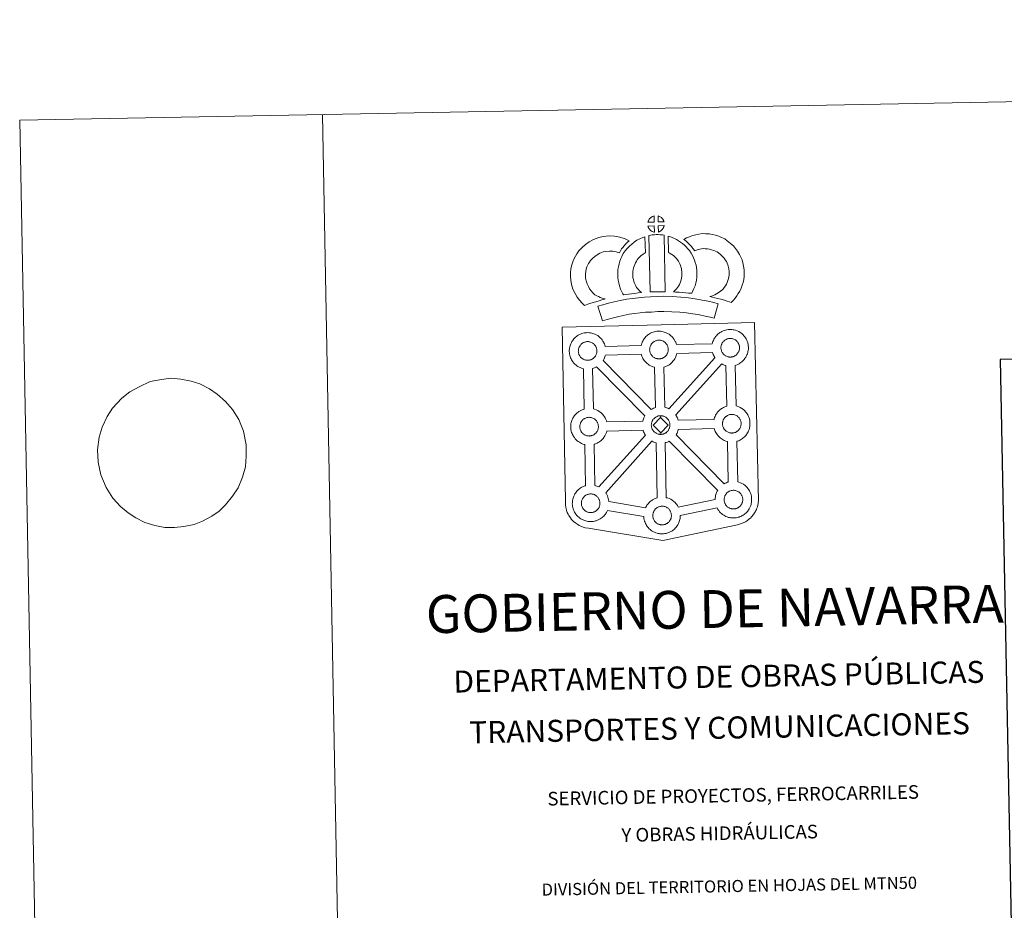
# Model space of a CAD drawing. Units: metres. Extents: x 627680 to 632190, y 4694506 to 4697559.
# Drawn here: x 627680 to 628493, y 4696824 to 4697559 of the extents above; entities that cross this region are included whole.
import ezdxf
from ezdxf.enums import TextEntityAlignment as Align

# ---------------------------------------------------------------- set-up
doc = ezdxf.new("R2010")
doc.units = ezdxf.units.M
doc.header["$MEASUREMENT"] = 0
doc.layers.add('Level 63', color=7, linetype='Continuous', lineweight=0)
doc.styles.add('Arial', font='ARIAL.TTF', dxfattribs={"height": 0.2})

msp = doc.modelspace()

# ---------------------------------------------------------------- linework, layer by layer
at = {"layer": 'Level 63', "linetype": 'Continuous', "lineweight": 0}
for points in [[(627735.42, 4694506.32), (627680.1, 4697475.82), (632134.31, 4697558.88), (632189.64, 4694589.37), (627735.42, 4694506.32)], [(628127.84, 4697305.21), (628209.66, 4697307.09), (628286.59, 4697308.85), (628289.74, 4697161.4), (628289.72, 4697160.6), (628289.54, 4697159.61), (628289.27, 4697158.03), (628288.95, 4697156.81), (628288.54, 4697155.74), (628288.12, 4697154.64), (628287.76, 4697153.76), (628287.35, 4697152.92), (628286.66, 4697151.74), (628285.71, 4697150.47), (628284.23, 4697148.55), (628283.16, 4697147.54), (628282.02, 4697146.55), (628280.72, 4697145.53), (628279.05, 4697144.45), (628277.32, 4697143.69), (628274.95, 4697142.77), (628272.44, 4697142.04), (628210.93, 4697128.99), (628149.47, 4697139.03), (628146.77, 4697139.56), (628145.29, 4697140.02), (628143.34, 4697140.78), (628141.92, 4697141.47), (628140.73, 4697142.06), (628139.02, 4697143.23), (628137.23, 4697144.71), (628135.64, 4697146.38), (628134.6, 4697147.64), (628133.26, 4697149.57), (628132.72, 4697150.67), (628131.98, 4697152.21), (628131.42, 4697153.7), (628131, 4697155.3), (628130.73, 4697156.52), (628130.5, 4697158.21), (628130.52, 4697161.81), (628127.84, 4697305.21)], [(628163.4, 4697289.22), (628192.97, 4697289.99), (628193.24, 4697290.95), (628193.48, 4697291.69), (628193.82, 4697292.59), (628194.3, 4697293.59), (628194.79, 4697294.42), (628195.2, 4697295.06), (628195.73, 4697295.82), (628196.36, 4697296.59), (628196.94, 4697297.24), (628197.78, 4697298.04), (628198.57, 4697298.65), (628199.18, 4697299.08), (628199.89, 4697299.54), (628200.87, 4697300.1), (628201.88, 4697300.56), (628202.85, 4697300.91), (628203.88, 4697301.24), (628204.95, 4697301.47), (628205.94, 4697301.64), (628206.85, 4697301.7), (628207.73, 4697301.75), (628208.94, 4697301.69), (628210.11, 4697301.54), (628211.08, 4697301.33), (628212.06, 4697301.08), (628213.59, 4697300.53), (628214.77, 4697299.95), (628216.02, 4697299.25), (628217.36, 4697298.25), (628218.4, 4697297.29), (628219.06, 4697296.52), (628219.57, 4697295.91), (628220.37, 4697294.82), (628220.89, 4697293.89), (628221.17, 4697293.33), (628221.52, 4697292.61), (628221.94, 4697291.53), (628222.2, 4697290.63), (628251.75, 4697291.36), (628251.76, 4697291.44), (628252.04, 4697292.42), (628252.29, 4697293.16), (628252.63, 4697294.04), (628253.1, 4697295.05), (628253.58, 4697295.9), (628253.99, 4697296.53), (628254.52, 4697297.29), (628255.16, 4697298.05), (628255.74, 4697298.7), (628256.58, 4697299.51), (628257.36, 4697300.12), (628257.98, 4697300.54), (628258.69, 4697301.01), (628259.67, 4697301.56), (628260.68, 4697302.02), (628261.66, 4697302.37), (628262.69, 4697302.7), (628263.75, 4697302.93), (628264.74, 4697303.1), (628265.65, 4697303.18), (628266.52, 4697303.22), (628267.74, 4697303.16), (628268.9, 4697303), (628269.88, 4697302.8), (628270.86, 4697302.54), (628272.39, 4697301.99), (628273.56, 4697301.43), (628274.83, 4697300.71), (628276.15, 4697299.73), (628277.19, 4697298.75), (628277.86, 4697297.98), (628278.38, 4697297.37), (628279.16, 4697296.29), (628279.69, 4697295.35), (628279.97, 4697294.79), (628280.31, 4697294.08), (628280.74, 4697293), (628281.02, 4697292.03), (628281.31, 4697290.87), (628281.45, 4697289.71), (628281.52, 4697288.76), (628281.54, 4697287.82), (628281.5, 4697286.82), (628281.36, 4697285.73), (628281.19, 4697284.94), (628281.02, 4697284.11), (628280.74, 4697283.19), (628280.38, 4697282.25), (628280.02, 4697281.47), (628279.5, 4697280.44), (628278.95, 4697279.65), (628278.64, 4697279.18), (628278.01, 4697278.34), (628277.25, 4697277.54), (628276.69, 4697276.96), (628276.02, 4697276.36), (628275.3, 4697275.81), (628274.5, 4697275.26), (628273.83, 4697274.88), (628273.25, 4697274.57), (628272.18, 4697274.05), (628271.2, 4697273.72), (628270.69, 4697273.57), (628271.32, 4697240.06), (628272.18, 4697239.84), (628273.7, 4697239.29), (628274.88, 4697238.72), (628276.13, 4697238.02), (628277.47, 4697237.04), (628278.51, 4697236.05), (628279.18, 4697235.28), (628279.69, 4697234.67), (628280.48, 4697233.58), (628281, 4697232.65), (628281.29, 4697232.09), (628281.62, 4697231.37), (628282.05, 4697230.3), (628282.34, 4697229.32), (628282.62, 4697228.17), (628282.77, 4697227), (628282.84, 4697226.05), (628282.85, 4697225.12), (628282.81, 4697224.13), (628282.69, 4697223.03), (628282.52, 4697222.23), (628282.34, 4697221.41), (628282.06, 4697220.49), (628281.69, 4697219.54), (628281.34, 4697218.77), (628280.82, 4697217.74), (628280.27, 4697216.94), (628279.95, 4697216.48), (628279.33, 4697215.64), (628278.56, 4697214.83), (628278, 4697214.26), (628277.33, 4697213.67), (628276.63, 4697213.11), (628275.8, 4697212.56), (628275.14, 4697212.18), (628274.56, 4697211.86), (628273.51, 4697211.35), (628272.51, 4697211.03), (628271.94, 4697210.85), (628272.7, 4697177.39), (628273.54, 4697177.17), (628275.06, 4697176.61), (628276.24, 4697176.05), (628277.5, 4697175.35), (628278.82, 4697174.36), (628279.86, 4697173.39), (628280.54, 4697172.61), (628281.04, 4697172), (628281.84, 4697170.91), (628282.36, 4697169.97), (628282.65, 4697169.41), (628282.98, 4697168.7), (628283.41, 4697167.63), (628283.7, 4697166.65), (628283.98, 4697165.51), (628284.12, 4697164.32), (628284.2, 4697163.38), (628284.21, 4697162.45), (628284.17, 4697161.44), (628284.04, 4697160.36), (628283.87, 4697159.56), (628283.69, 4697158.75), (628283.41, 4697157.82), (628283.05, 4697156.87), (628282.7, 4697156.09), (628282.17, 4697155.06), (628281.62, 4697154.27), (628281.3, 4697153.8), (628280.69, 4697152.97), (628279.92, 4697152.16), (628279.35, 4697151.59), (628278.69, 4697151), (628277.97, 4697150.44), (628277.16, 4697149.87), (628276.5, 4697149.51), (628275.92, 4697149.19), (628274.86, 4697148.69), (628273.87, 4697148.36), (628273.17, 4697148.14), (628272.42, 4697147.96), (628271.44, 4697147.76), (628270.47, 4697147.65), (628269.91, 4697147.61), (628269.28, 4697147.58), (628268.08, 4697147.63), (628267.43, 4697147.7), (628266.89, 4697147.76), (628266.09, 4697147.88), (628265.24, 4697148.1), (628264.13, 4697148.41), (628262.92, 4697148.92), (628262.08, 4697149.34), (628261.15, 4697149.88), (628260.24, 4697150.48), (628259.41, 4697151.13), (628258.62, 4697151.86), (628257.77, 4697152.75), (628257, 4697153.72), (628256.4, 4697154.57), (628255.96, 4697155.36), (628255.71, 4697155.82), (628225.31, 4697149.54), (628225.31, 4697149.33), (628225.28, 4697148.33), (628225.16, 4697147.24), (628224.98, 4697146.44), (628224.8, 4697145.62), (628224.52, 4697144.7), (628224.16, 4697143.76), (628223.8, 4697142.97), (628223.28, 4697141.95), (628222.74, 4697141.15), (628222.41, 4697140.69), (628221.79, 4697139.85), (628221.03, 4697139.04), (628220.47, 4697138.47), (628219.8, 4697137.87), (628219.08, 4697137.32), (628218.28, 4697136.75), (628217.6, 4697136.39), (628217.03, 4697136.07), (628215.97, 4697135.57), (628214.98, 4697135.23), (628214.28, 4697135.03), (628213.53, 4697134.84), (628212.55, 4697134.65), (628211.58, 4697134.53), (628211.02, 4697134.49), (628210.39, 4697134.46), (628209.19, 4697134.51), (628208.53, 4697134.57), (628208, 4697134.65), (628207.19, 4697134.76), (628206.34, 4697134.98), (628205.24, 4697135.29), (628204.03, 4697135.8), (628203.18, 4697136.23), (628202.25, 4697136.75), (628201.36, 4697137.37), (628200.52, 4697138.01), (628199.73, 4697138.74), (628198.87, 4697139.63), (628198.12, 4697140.61), (628197.5, 4697141.45), (628197.07, 4697142.23), (628196.64, 4697143.04), (628196.21, 4697144.03), (628195.9, 4697144.89), (628195.57, 4697145.99), (628195.36, 4697147.15), (628195.23, 4697148.1), (628195.16, 4697148.9), (628165.13, 4697153.67), (628164.85, 4697153.09), (628164.34, 4697152.07), (628163.79, 4697151.27), (628163.47, 4697150.81), (628162.84, 4697149.98), (628162.09, 4697149.15), (628161.52, 4697148.6), (628160.85, 4697148), (628160.14, 4697147.44), (628159.33, 4697146.88), (628158.66, 4697146.51), (628158.1, 4697146.19), (628157.02, 4697145.69), (628156.03, 4697145.35), (628155.34, 4697145.15), (628154.58, 4697144.96), (628153.61, 4697144.76), (628152.63, 4697144.66), (628152.08, 4697144.61), (628151.45, 4697144.58), (628150.24, 4697144.63), (628149.59, 4697144.7), (628149.06, 4697144.77), (628148.25, 4697144.89), (628147.41, 4697145.11), (628146.3, 4697145.42), (628145.09, 4697145.93), (628144.23, 4697146.34), (628143.3, 4697146.88), (628142.41, 4697147.49), (628141.57, 4697148.14), (628140.79, 4697148.87), (628139.93, 4697149.75), (628139.16, 4697150.72), (628138.56, 4697151.56), (628138.13, 4697152.35), (628137.7, 4697153.17), (628137.26, 4697154.16), (628136.96, 4697155), (628136.63, 4697156.11), (628136.42, 4697157.27), (628136.28, 4697158.22), (628136.2, 4697159.33), (628136.23, 4697160.38), (628136.29, 4697161.19), (628136.4, 4697162.06), (628136.6, 4697163.07), (628136.87, 4697164.05), (628137.12, 4697164.78), (628137.46, 4697165.67), (628137.93, 4697166.68), (628138.42, 4697167.52), (628138.83, 4697168.16), (628139.36, 4697168.92), (628140, 4697169.69), (628140.58, 4697170.34), (628141.42, 4697171.14), (628142.2, 4697171.75), (628142.81, 4697172.17), (628143.53, 4697172.64), (628144.51, 4697173.18), (628145.51, 4697173.65), (628146.48, 4697174.01), (628147.11, 4697174.2), (628146.41, 4697208.24), (628146.11, 4697208.32), (628144.99, 4697208.62), (628143.8, 4697209.15), (628142.94, 4697209.56), (628142.02, 4697210.08), (628141.11, 4697210.7), (628140.28, 4697211.35), (628139.49, 4697212.09), (628138.64, 4697212.97), (628137.88, 4697213.94), (628137.27, 4697214.8), (628136.83, 4697215.57), (628136.41, 4697216.37), (628135.98, 4697217.39), (628135.67, 4697218.23), (628135.34, 4697219.33), (628135.12, 4697220.49), (628134.99, 4697221.44), (628134.9, 4697222.54), (628134.94, 4697223.59), (628135, 4697224.41), (628135.11, 4697225.28), (628135.31, 4697226.29), (628135.58, 4697227.27), (628135.83, 4697228.01), (628136.17, 4697228.89), (628136.63, 4697229.9), (628137.13, 4697230.74), (628137.54, 4697231.37), (628138.06, 4697232.13), (628138.7, 4697232.9), (628139.28, 4697233.55), (628140.12, 4697234.35), (628140.91, 4697234.95), (628141.52, 4697235.39), (628142.24, 4697235.86), (628143.2, 4697236.41), (628144.22, 4697236.87), (628145.2, 4697237.22), (628145.9, 4697237.45), (628145.36, 4697270.71), (628144.9, 4697270.83), (628143.79, 4697271.14), (628142.58, 4697271.66), (628141.74, 4697272.07), (628140.8, 4697272.6), (628139.9, 4697273.22), (628139.07, 4697273.86), (628138.28, 4697274.59), (628137.43, 4697275.48), (628136.67, 4697276.45), (628136.06, 4697277.3), (628135.62, 4697278.08), (628135.2, 4697278.89), (628134.76, 4697279.89), (628134.46, 4697280.73), (628134.13, 4697281.84), (628133.9, 4697282.99), (628133.78, 4697283.95), (628133.69, 4697285.06), (628133.74, 4697286.11), (628133.78, 4697286.92), (628133.91, 4697287.79), (628134.09, 4697288.8), (628134.36, 4697289.78), (628134.61, 4697290.51), (628134.96, 4697291.41), (628135.43, 4697292.41), (628135.92, 4697293.25), (628136.33, 4697293.89), (628136.86, 4697294.65), (628137.5, 4697295.41), (628138.07, 4697296.07), (628138.91, 4697296.86), (628139.7, 4697297.48), (628140.31, 4697297.9), (628141.02, 4697298.36), (628142, 4697298.92), (628143.02, 4697299.38), (628143.98, 4697299.73), (628145.02, 4697300.07), (628146.08, 4697300.29), (628147.07, 4697300.46), (628147.98, 4697300.52), (628148.86, 4697300.58), (628150.07, 4697300.51), (628151.23, 4697300.37), (628152.22, 4697300.15), (628153.2, 4697299.91), (628154.72, 4697299.36), (628155.91, 4697298.77), (628157.16, 4697298.07), (628158.49, 4697297.08), (628159.53, 4697296.11), (628160.2, 4697295.34), (628160.71, 4697294.73), (628161.5, 4697293.64), (628162.02, 4697292.71), (628162.3, 4697292.15), (628162.64, 4697291.43), (628163.07, 4697290.35), (628163.36, 4697289.39), (628163.4, 4697289.22)]]:
    msp.add_lwpolyline(points, close=True, dxfattribs=at)
for points in [[(627930.05, 4697480.47), (627985.38, 4694510.98)], [(627770.94, 4697251.63), (627778.64, 4697255.92), (627787.92, 4697260.23), (627797.07, 4697261.95), (627804.76, 4697262.95), (627813.22, 4697262.25), (627821.51, 4697260.51), (627828.71, 4697258.23), (627836.87, 4697254.08), (627843.01, 4697249.89), (627850.1, 4697243.66), (627855.72, 4697237.22), (627860.84, 4697228.89), (627864.69, 4697219.32), (627867.1, 4697208), (627867.09, 4697198.71), (627866.34, 4697189.74), (627864.11, 4697181.27), (627860.42, 4697172.59), (627855.78, 4697165.45), (627850.03, 4697158.45), (627844.62, 4697153.19), (627838.64, 4697149.13), (627831.01, 4697145.03), (627824.08, 4697142.32), (627815.67, 4697140.44), (627807.98, 4697139.61), (627799.9, 4697139.8), (627791.6, 4697141.37), (627783.3, 4697143.97), (627775.88, 4697147.62), (627769.56, 4697151.81), (627763.22, 4697157.03), (627757.03, 4697163.97), (627751.36, 4697172.82), (627747.13, 4697183.07), (627744.91, 4697193.7), (627744.36, 4697203.85), (627745.63, 4697214.2), (627748.05, 4697222.51), (627752.29, 4697231.2), (627756.75, 4697238.17), (627764.31, 4697246.58)]]:
    msp.add_lwpolyline(points, dxfattribs=at)
at = {"layer": 'Level 63', "linetype": 'Continuous', "lineweight": 13}
for points in [[(628203.88, 4697391.86), (628198.6, 4697391.68), (628198.78, 4697392.16), (628198.9, 4697392.57), (628199.06, 4697392.98), (628199.25, 4697393.37), (628199.47, 4697393.75), (628199.71, 4697394.12), (628199.95, 4697394.46), (628200.25, 4697394.83), (628200.52, 4697395.13), (628200.81, 4697395.41), (628201.11, 4697395.64), (628201.46, 4697395.89), (628201.82, 4697396.12), (628202.28, 4697396.38), (628202.67, 4697396.55), (628203.17, 4697396.75), (628203.65, 4697396.89), (628203.72, 4697396.91), (628203.88, 4697391.86)], [(628211.95, 4697391.89), (628207.17, 4697391.93), (628207.02, 4697396.98), (628208.03, 4697396.55), (628208.6, 4697396.28), (628209.18, 4697395.95), (628209.7, 4697395.55), (628210.11, 4697395.19), (628210.44, 4697394.8), (628210.72, 4697394.45), (628211.06, 4697393.99), (628211.28, 4697393.62), (628211.43, 4697393.32), (628211.59, 4697392.97), (628211.79, 4697392.47), (628211.91, 4697392.03), (628211.95, 4697391.89)], [(628204.04, 4697383.44), (628203.8, 4697383.46), (628203.43, 4697383.56), (628202.98, 4697383.69), (628202.43, 4697383.91), (628202.02, 4697384.12), (628201.61, 4697384.36), (628201.18, 4697384.65), (628200.84, 4697384.92), (628200.49, 4697385.23), (628200.08, 4697385.66), (628199.69, 4697386.15), (628199.47, 4697386.46), (628199.29, 4697386.79), (628199.07, 4697387.23), (628198.87, 4697387.68), (628198.73, 4697388.06), (628198.64, 4697388.53), (628203.88, 4697388.59), (628204.04, 4697383.44)], [(628199.45, 4697380.68), (628200.78, 4697381), (628202.14, 4697381.24), (628203.96, 4697381.42), (628205.37, 4697381.49), (628207.01, 4697381.49), (628208.77, 4697381.39), (628210.52, 4697381.21), (628211.9, 4697380.92), (628212.84, 4697334.34), (628208.48, 4697334.37), (628204.72, 4697334.33), (628200.48, 4697334.15), (628199.45, 4697380.68)], [(628207.23, 4697383.53), (628207.14, 4697388.68), (628211.93, 4697388.88), (628211.9, 4697388.77), (628211.81, 4697388.31), (628211.7, 4697387.99), (628211.53, 4697387.55), (628211.36, 4697387.17), (628211.15, 4697386.77), (628210.92, 4697386.42), (628210.7, 4697386.09), (628210.43, 4697385.75), (628210.1, 4697385.39), (628209.79, 4697385.08), (628209.48, 4697384.81), (628209.19, 4697384.57), (628208.9, 4697384.38), (628208.59, 4697384.21), (628208.26, 4697384.03), (628207.86, 4697383.83), (628207.23, 4697383.53)], [(628267.32, 4697325.57), (628265.95, 4697326.04), (628264.14, 4697326.59), (628261.83, 4697327.26), (628258.79, 4697328.09), (628256.25, 4697328.71), (628253.84, 4697329.29), (628251.82, 4697329.74), (628249.68, 4697330.38), (628251.01, 4697330.75), (628252.42, 4697331.26), (628253.89, 4697331.87), (628255.3, 4697332.6), (628256.54, 4697333.43), (628258.62, 4697334.88), (628260.36, 4697336.21), (628261.04, 4697336.87), (628261.64, 4697337.7), (628262.61, 4697339.21), (628263.4, 4697340.57), (628264.01, 4697341.9), (628264.68, 4697343.72), (628265.14, 4697345.25), (628265.48, 4697346.66), (628265.61, 4697347.89), (628265.68, 4697349.56), (628265.63, 4697351.14), (628265.3, 4697353.13), (628264.88, 4697355.35), (628264.54, 4697356.59), (628263.98, 4697357.97), (628263.4, 4697359.19), (628262.42, 4697360.77), (628261.44, 4697362.06), (628260.16, 4697363.51), (628258.7, 4697364.91), (628256.76, 4697366.44), (628255.7, 4697367.18), (628254.32, 4697367.86), (628253, 4697368.41), (628250.99, 4697369.03), (628249.4, 4697369.48), (628247.85, 4697369.7), (628245.76, 4697369.86), (628244.11, 4697369.92), (628242.89, 4697369.76), (628241.33, 4697369.38), (628239.37, 4697368.84), (628237.43, 4697368.11), (628237.28, 4697368.05), (628235.71, 4697369.97), (628234.48, 4697371.61), (628233.08, 4697373.13), (628231.51, 4697374.75), (628229.88, 4697376.28), (628228.35, 4697377.55), (628230.54, 4697378.69), (628232.91, 4697379.65), (628235.53, 4697380.65), (628238.21, 4697381.39), (628240.64, 4697381.97), (628243.54, 4697382.33), (628246.42, 4697382.24), (628249.22, 4697382.04), (628251.97, 4697381.63), (628254.51, 4697380.93), (628257.24, 4697380.07), (628259.45, 4697379.14), (628261.98, 4697377.9), (628264.12, 4697376.43), (628266.87, 4697374.26), (628269.11, 4697372.08), (628271.01, 4697369.95), (628272.64, 4697367.83), (628274.31, 4697365.11), (628275.32, 4697362.98), (628276.31, 4697360.57), (628276.97, 4697358.13), (628277.51, 4697355.31), (628277.99, 4697352.35), (628278.08, 4697349.5), (628277.98, 4697347.03), (628277.73, 4697344.54), (628277.1, 4697341.99), (628276.44, 4697339.77), (628275.47, 4697337.16), (628274.44, 4697334.89), (628273.17, 4697332.73), (628271.95, 4697330.84), (628270.66, 4697328.96), (628269.21, 4697327.45), (628267.32, 4697325.57)], [(628154.87, 4697331.8), (628156.46, 4697330.91), (628157.86, 4697330.28), (628159.18, 4697329.64), (628160.83, 4697328.98), (628163.34, 4697328.39), (628162.14, 4697328.02), (628160.55, 4697327.6), (628158.39, 4697326.87), (628156.39, 4697326.3), (628153.62, 4697325.43), (628151.41, 4697324.78), (628149.02, 4697323.93), (628146.19, 4697322.94), (628144.24, 4697324.86), (628142.09, 4697327.3), (628140.1, 4697329.86), (628138.44, 4697332.89), (628136.77, 4697336.43), (628135.55, 4697340.25), (628134.91, 4697343.89), (628134.64, 4697346.95), (628134.7, 4697350.08), (628135.11, 4697353.01), (628135.66, 4697355.76), (628136.59, 4697359.05), (628137.56, 4697361.27), (628138.8, 4697363.66), (628139.85, 4697365.52), (628141.68, 4697368.03), (628144.33, 4697370.87), (628147.03, 4697373.29), (628150.17, 4697375.46), (628153.78, 4697377.41), (628158.01, 4697379.03), (628161.69, 4697379.9), (628166.62, 4697380.33), (628171.05, 4697380.18), (628175.36, 4697379.34), (628179.89, 4697378.02), (628183.12, 4697376.46), (628181.54, 4697375.03), (628180.03, 4697373.46), (628178.97, 4697372.28), (628177.94, 4697370.91), (628176.91, 4697369.63), (628176, 4697368.19), (628175.05, 4697366.52), (628172.43, 4697367.29), (628169.65, 4697367.82), (628166.96, 4697367.91), (628163.65, 4697367.63), (628161.67, 4697367.16), (628158.98, 4697366.13), (628156.65, 4697364.86), (628154.72, 4697363.53), (628153.03, 4697362.01), (628151.26, 4697360.13), (628150.27, 4697358.75), (628149.7, 4697357.75), (628148.77, 4697355.95), (628148.29, 4697354.85), (628147.71, 4697352.84), (628147.34, 4697350.97), (628147.08, 4697349.13), (628147.06, 4697347.35), (628147.22, 4697345.5), (628147.62, 4697343.23), (628148.34, 4697340.98), (628149.5, 4697338.51), (628150.51, 4697336.68), (628151.65, 4697335.2), (628153.24, 4697333.4), (628154.87, 4697331.8)], [(628189.26, 4697337.87), (628190.51, 4697336.46), (628191.7, 4697335.17), (628193.32, 4697333.62), (628190.67, 4697333.34), (628187.65, 4697332.96), (628184.92, 4697332.61), (628182.46, 4697332.18), (628180.42, 4697331.91), (628178.52, 4697331.67), (628177.99, 4697332.59), (628177.17, 4697334.23), (628176.07, 4697336.53), (628175.12, 4697339.14), (628174.48, 4697341.59), (628174.02, 4697343.94), (628173.78, 4697345.98), (628173.66, 4697348.09), (628173.71, 4697350.59), (628173.9, 4697352.64), (628174.23, 4697354.98), (628174.83, 4697357.23), (628175.49, 4697359.54), (628176.31, 4697361.64), (628177.17, 4697363.48), (628178.31, 4697365.84), (628179.76, 4697367.99), (628181.39, 4697369.99), (628183.38, 4697372), (628185.2, 4697373.71), (628187.16, 4697375.13), (628189.48, 4697376.79), (628191.9, 4697377.96), (628194.32, 4697379.16), (628196.13, 4697379.67), (628196.58, 4697366.45), (628195.81, 4697366.08), (628194.41, 4697365.07), (628193.08, 4697364.11), (628192, 4697363.11), (628190.65, 4697361.72), (628189.74, 4697360.6), (628189.08, 4697359.65), (628188.36, 4697358.16), (628187.71, 4697356.76), (628187.24, 4697355.56), (628186.78, 4697353.92), (628186.4, 4697352.51), (628186.21, 4697351.19), (628186.09, 4697349.91), (628186.07, 4697348.32), (628186.14, 4697347.03), (628186.27, 4697345.87), (628186.57, 4697344.36), (628186.97, 4697342.83), (628187.52, 4697341.34), (628188.3, 4697339.68), (628188.9, 4697338.47), (628189.26, 4697337.87)], [(628234.75, 4697333.07), (628232.2, 4697333.15), (628229.86, 4697333.41), (628227.13, 4697333.6), (628224.32, 4697333.88), (628221.4, 4697334.05), (628219.8, 4697334.31), (628220.28, 4697334.82), (628221.11, 4697335.66), (628222.07, 4697336.83), (628222.92, 4697337.84), (628223.81, 4697339.04), (628224.62, 4697340.42), (628225.18, 4697341.71), (628225.8, 4697343.23), (628226.06, 4697344.11), (628226.32, 4697345.64), (628226.58, 4697347.52), (628226.68, 4697348.4), (628226.65, 4697349.15), (628226.54, 4697350.82), (628226.37, 4697352.58), (628226.21, 4697353.53), (628225.86, 4697354.79), (628225.49, 4697355.87), (628224.9, 4697357.26), (628224.27, 4697358.57), (628223.71, 4697359.63), (628222.74, 4697361), (628222.2, 4697361.75), (628221.28, 4697362.65), (628220.22, 4697363.75), (628219.72, 4697364.16), (628218.46, 4697365.02), (628217.08, 4697366.01), (628216.28, 4697366.47), (628215.56, 4697366.81), (628215.32, 4697380.11), (628216.69, 4697379.78), (628218.59, 4697379.07), (628220.43, 4697378.23), (628222.06, 4697377.46), (628223.86, 4697376.41), (628225.54, 4697375.2), (628227.19, 4697374.09), (628228.7, 4697372.81), (628230.09, 4697371.38), (628231.6, 4697369.87), (628232.81, 4697368.24), (628234.32, 4697366.1), (628235.35, 4697364.13), (628236.19, 4697362.36), (628237.06, 4697360.33), (628237.71, 4697358.46), (628238.31, 4697356.26), (628238.67, 4697354.23), (628238.9, 4697351.8), (628239.04, 4697349.77), (628239.1, 4697347.92), (628238.88, 4697346.02), (628238.59, 4697343.79), (628238.16, 4697341.27), (628237.5, 4697339.08), (628236.61, 4697336.91), (628235.78, 4697334.98), (628234.75, 4697333.07)], [(628256.68, 4697324.47), (628253.3, 4697312.38), (628249.93, 4697313.31), (628245.91, 4697314.22), (628241.07, 4697315.13), (628235.55, 4697316.09), (628230.53, 4697316.83), (628224.88, 4697317.33), (628218.36, 4697317.76), (628211.76, 4697317.97), (628206.86, 4697317.88), (628201.43, 4697317.57), (628196.74, 4697317.33), (628192.34, 4697316.92), (628187.59, 4697316.3), (628183.19, 4697315.68), (628178.27, 4697314.7), (628173.41, 4697313.65), (628169.02, 4697312.61), (628164.9, 4697311.53), (628161, 4697310.32), (628157.25, 4697322.3), (628161.46, 4697323.62), (628166, 4697324.8), (628170.64, 4697325.9), (628175.71, 4697326.99), (628181.07, 4697328.07), (628185.91, 4697328.75), (628190.95, 4697329.41), (628195.84, 4697329.87), (628200.76, 4697330.11), (628206.38, 4697330.44), (628211.84, 4697330.53), (628218.98, 4697330.3), (628225.85, 4697329.85), (628231.98, 4697329.31), (628237.54, 4697328.48), (628243.3, 4697327.49), (628248.45, 4697326.51), (628252.98, 4697325.51), (628256.68, 4697324.47)], [(628149.17, 4697277.75), (628148.94, 4697277.75), (628148.33, 4697277.77), (628148, 4697277.8), (628147.67, 4697277.85), (628147.26, 4697277.91), (628146.85, 4697278.01), (628146.33, 4697278.15), (628145.73, 4697278.41), (628145.27, 4697278.63), (628144.8, 4697278.9), (628144.33, 4697279.22), (628143.93, 4697279.53), (628143.53, 4697279.89), (628143.08, 4697280.37), (628142.65, 4697280.91), (628142.39, 4697281.28), (628142.19, 4697281.65), (628141.94, 4697282.12), (628141.71, 4697282.63), (628141.57, 4697283.06), (628141.4, 4697283.62), (628141.28, 4697284.19), (628141.22, 4697284.74), (628141.17, 4697285.25), (628141.19, 4697285.73), (628141.22, 4697286.2), (628141.27, 4697286.62), (628141.37, 4697287.11), (628141.52, 4697287.62), (628141.66, 4697288.04), (628141.83, 4697288.51), (628142.05, 4697288.97), (628142.29, 4697289.39), (628142.55, 4697289.79), (628142.82, 4697290.18), (628143.16, 4697290.59), (628143.47, 4697290.93), (628143.8, 4697291.25), (628144.16, 4697291.53), (628144.53, 4697291.79), (628144.93, 4697292.05), (628145.43, 4697292.33), (628145.89, 4697292.54), (628146.44, 4697292.74), (628146.98, 4697292.92), (628147.53, 4697293.03), (628148.06, 4697293.12), (628148.54, 4697293.17), (628148.92, 4697293.18), (628149.45, 4697293.15), (628150.04, 4697293.08), (628150.59, 4697292.95), (628151.08, 4697292.83), (628151.9, 4697292.54), (628152.52, 4697292.23), (628153.18, 4697291.87), (628153.79, 4697291.41), (628154.25, 4697290.98), (628154.62, 4697290.56), (628154.93, 4697290.18), (628155.31, 4697289.65), (628155.55, 4697289.23), (628155.72, 4697288.89), (628155.9, 4697288.51), (628156.12, 4697287.95), (628156.26, 4697287.47), (628156.41, 4697286.91), (628156.47, 4697286.34), (628156.52, 4697285.78), (628156.52, 4697285.29), (628156.51, 4697284.78), (628156.45, 4697284.31), (628156.36, 4697283.87), (628156.24, 4697283.35), (628156.13, 4697282.97), (628155.94, 4697282.49), (628155.74, 4697282.07), (628155.5, 4697281.59), (628155.24, 4697281.2), (628155.01, 4697280.87), (628154.72, 4697280.47), (628154.33, 4697280.06), (628154, 4697279.72), (628153.65, 4697279.43), (628153.32, 4697279.15), (628152.98, 4697278.93), (628152.64, 4697278.73), (628152.28, 4697278.54), (628151.81, 4697278.31), (628151.36, 4697278.16), (628150.94, 4697278.03), (628150.5, 4697277.93), (628150.02, 4697277.83), (628149.54, 4697277.78), (628149.17, 4697277.75)], [(628208.03, 4697278.93), (628207.81, 4697278.93), (628207.19, 4697278.94), (628206.86, 4697278.98), (628206.54, 4697279.02), (628206.13, 4697279.08), (628205.72, 4697279.18), (628205.2, 4697279.33), (628204.59, 4697279.59), (628204.13, 4697279.81), (628203.67, 4697280.08), (628203.19, 4697280.4), (628202.8, 4697280.71), (628202.4, 4697281.07), (628201.95, 4697281.55), (628201.52, 4697282.09), (628201.26, 4697282.46), (628201.05, 4697282.82), (628200.81, 4697283.3), (628200.58, 4697283.81), (628200.43, 4697284.23), (628200.27, 4697284.79), (628200.15, 4697285.38), (628200.08, 4697285.92), (628200.04, 4697286.42), (628200.06, 4697286.91), (628200.09, 4697287.37), (628200.15, 4697287.81), (628200.24, 4697288.28), (628200.38, 4697288.79), (628200.52, 4697289.22), (628200.7, 4697289.69), (628200.92, 4697290.15), (628201.16, 4697290.57), (628201.42, 4697290.97), (628201.69, 4697291.36), (628202.03, 4697291.76), (628202.33, 4697292.1), (628202.67, 4697292.44), (628203.02, 4697292.71), (628203.4, 4697292.96), (628203.8, 4697293.23), (628204.3, 4697293.51), (628204.76, 4697293.72), (628205.31, 4697293.92), (628205.85, 4697294.09), (628206.4, 4697294.21), (628206.91, 4697294.29), (628207.41, 4697294.34), (628207.8, 4697294.35), (628208.32, 4697294.32), (628208.91, 4697294.26), (628209.46, 4697294.13), (628209.95, 4697294), (628210.77, 4697293.71), (628211.4, 4697293.4), (628212.04, 4697293.04), (628212.66, 4697292.59), (628213.12, 4697292.16), (628213.48, 4697291.73), (628213.79, 4697291.37), (628214.19, 4697290.83), (628214.42, 4697290.4), (628214.58, 4697290.08), (628214.77, 4697289.69), (628214.99, 4697289.13), (628215.14, 4697288.64), (628215.27, 4697288.09), (628215.34, 4697287.51), (628215.38, 4697286.96), (628215.39, 4697286.47), (628215.37, 4697285.96), (628215.31, 4697285.49), (628215.22, 4697285.03), (628215.11, 4697284.52), (628215, 4697284.15), (628214.81, 4697283.66), (628214.62, 4697283.24), (628214.38, 4697282.77), (628214.11, 4697282.37), (628213.87, 4697282.04), (628213.58, 4697281.65), (628213.2, 4697281.24), (628212.86, 4697280.89), (628212.53, 4697280.6), (628212.19, 4697280.33), (628211.85, 4697280.1), (628211.5, 4697279.91), (628211.15, 4697279.71), (628210.68, 4697279.49), (628210.23, 4697279.34), (628209.81, 4697279.22), (628209.37, 4697279.1), (628208.89, 4697279.01), (628208.4, 4697278.95), (628208.03, 4697278.93)], [(628266.82, 4697280.39), (628266.62, 4697280.39), (628265.98, 4697280.41), (628265.66, 4697280.44), (628265.33, 4697280.49), (628264.93, 4697280.55), (628264.52, 4697280.66), (628263.99, 4697280.8), (628263.39, 4697281.05), (628262.93, 4697281.28), (628262.47, 4697281.54), (628261.99, 4697281.87), (628261.6, 4697282.18), (628261.2, 4697282.54), (628260.74, 4697283.02), (628260.32, 4697283.55), (628260.06, 4697283.92), (628259.86, 4697284.28), (628259.61, 4697284.76), (628259.38, 4697285.27), (628259.23, 4697285.7), (628259.06, 4697286.26), (628258.95, 4697286.85), (628258.88, 4697287.39), (628258.83, 4697287.89), (628258.86, 4697288.38), (628258.88, 4697288.84), (628258.94, 4697289.27), (628259.04, 4697289.75), (628259.18, 4697290.26), (628259.33, 4697290.69), (628259.5, 4697291.15), (628259.71, 4697291.62), (628259.96, 4697292.04), (628260.22, 4697292.44), (628260.49, 4697292.82), (628260.83, 4697293.23), (628261.14, 4697293.57), (628261.47, 4697293.9), (628261.82, 4697294.17), (628262.19, 4697294.43), (628262.6, 4697294.69), (628263.1, 4697294.98), (628263.56, 4697295.18), (628264.11, 4697295.39), (628264.64, 4697295.55), (628265.2, 4697295.68), (628265.71, 4697295.76), (628266.2, 4697295.8), (628266.59, 4697295.82), (628267.12, 4697295.79), (628267.71, 4697295.71), (628268.26, 4697295.59), (628268.75, 4697295.47), (628269.56, 4697295.18), (628270.2, 4697294.87), (628270.84, 4697294.51), (628271.45, 4697294.06), (628271.91, 4697293.63), (628272.28, 4697293.2), (628272.59, 4697292.83), (628272.98, 4697292.29), (628273.22, 4697291.87), (628273.39, 4697291.55), (628273.57, 4697291.16), (628273.78, 4697290.59), (628273.94, 4697290.11), (628274.07, 4697289.55), (628274.14, 4697288.98), (628274.18, 4697288.43), (628274.2, 4697287.94), (628274.17, 4697287.43), (628274.11, 4697286.95), (628274.02, 4697286.5), (628273.91, 4697285.99), (628273.8, 4697285.62), (628273.62, 4697285.13), (628273.41, 4697284.7), (628273.17, 4697284.23), (628272.91, 4697283.85), (628272.68, 4697283.51), (628272.37, 4697283.11), (628272, 4697282.7), (628271.66, 4697282.37), (628271.32, 4697282.06), (628270.98, 4697281.81), (628270.64, 4697281.56), (628270.3, 4697281.38), (628269.95, 4697281.18), (628269.47, 4697280.96), (628269.02, 4697280.8), (628268.6, 4697280.69), (628268.17, 4697280.57), (628267.69, 4697280.47), (628267.2, 4697280.42), (628266.82, 4697280.39)], [(628215.88, 4697237.78), (628214.98, 4697238.21), (628213.47, 4697238.77), (628212.5, 4697239), (628211.68, 4697272.06), (628211.74, 4697272.09), (628212.44, 4697272.29), (628213.44, 4697272.63), (628214.51, 4697273.13), (628215.07, 4697273.44), (628215.74, 4697273.82), (628216.56, 4697274.37), (628217.26, 4697274.93), (628217.94, 4697275.53), (628218.49, 4697276.09), (628219.26, 4697276.9), (628219.88, 4697277.74), (628220.2, 4697278.21), (628220.76, 4697279.01), (628221.27, 4697280.04), (628221.62, 4697280.81), (628221.98, 4697281.76), (628222.27, 4697282.68), (628222.41, 4697283.33), (628251.94, 4697284.2), (628252.17, 4697283.41), (628252.48, 4697282.56), (628252.91, 4697281.56), (628253.34, 4697280.76), (628253.78, 4697279.97), (628253.9, 4697279.8), (628215.88, 4697237.78)], [(628204.83, 4697238.78), (628204.25, 4697238.6), (628203.28, 4697238.25), (628202.26, 4697237.77), (628201.32, 4697237.24), (628161.7, 4697277.57), (628161.88, 4697277.83), (628162.4, 4697278.87), (628162.76, 4697279.63), (628163.12, 4697280.57), (628163.4, 4697281.5), (628163.51, 4697282.01), (628193.16, 4697282.66), (628193.38, 4697281.95), (628193.68, 4697281.1), (628194.11, 4697280.09), (628194.54, 4697279.29), (628194.98, 4697278.5), (628195.58, 4697277.66), (628196.34, 4697276.69), (628197.2, 4697275.8), (628197.99, 4697275.07), (628198.83, 4697274.42), (628199.72, 4697273.81), (628200.64, 4697273.29), (628201.49, 4697272.87), (628202.71, 4697272.35), (628203.81, 4697272.03), (628204.14, 4697271.96), (628204.83, 4697238.78)], [(628195.99, 4697231.79), (628195.69, 4697231.28), (628195.22, 4697230.27), (628194.88, 4697229.38), (628194.64, 4697228.64), (628194.36, 4697227.65), (628194.32, 4697227.45), (628164.61, 4697226.91), (628164.33, 4697227.88), (628163.9, 4697228.95), (628163.56, 4697229.67), (628163.28, 4697230.23), (628162.76, 4697231.17), (628161.96, 4697232.25), (628161.46, 4697232.86), (628160.78, 4697233.64), (628159.74, 4697234.61), (628158.42, 4697235.6), (628157.15, 4697236.3), (628155.98, 4697236.88), (628154.46, 4697237.42), (628153.65, 4697237.63), (628152.99, 4697270.94), (628153.58, 4697271.11), (628154.57, 4697271.46), (628155.63, 4697271.96), (628156.21, 4697272.27), (628156.22, 4697272.27), (628195.99, 4697231.79)], [(628263.74, 4697239.94), (628263.02, 4697239.71), (628262.04, 4697239.35), (628261.03, 4697238.89), (628260.05, 4697238.34), (628259.33, 4697237.88), (628258.73, 4697237.45), (628257.94, 4697236.84), (628257.11, 4697236.04), (628256.52, 4697235.39), (628255.88, 4697234.62), (628255.36, 4697233.86), (628254.95, 4697233.22), (628254.46, 4697232.39), (628253.99, 4697231.38), (628253.64, 4697230.49), (628253.4, 4697229.76), (628253.15, 4697228.87), (628223.59, 4697228.35), (628223.33, 4697229.23), (628222.9, 4697230.29), (628222.57, 4697231.01), (628222.28, 4697231.57), (628221.76, 4697232.5), (628221.63, 4697232.69), (628259.54, 4697274.71), (628260.3, 4697274.33), (628261.51, 4697273.82), (628262.61, 4697273.5), (628263, 4697273.41), (628263.74, 4697239.94)], [(628150.38, 4697215.24), (628150.16, 4697215.23), (628149.54, 4697215.26), (628149.2, 4697215.28), (628148.88, 4697215.33), (628148.48, 4697215.4), (628148.06, 4697215.5), (628147.54, 4697215.64), (628146.93, 4697215.9), (628146.47, 4697216.13), (628146.01, 4697216.39), (628145.53, 4697216.71), (628145.14, 4697217.03), (628144.74, 4697217.39), (628144.29, 4697217.86), (628143.87, 4697218.4), (628143.6, 4697218.77), (628143.39, 4697219.14), (628143.15, 4697219.61), (628142.92, 4697220.12), (628142.78, 4697220.54), (628142.6, 4697221.11), (628142.49, 4697221.69), (628142.42, 4697222.23), (628142.38, 4697222.74), (628142.4, 4697223.23), (628142.42, 4697223.69), (628142.49, 4697224.11), (628142.57, 4697224.6), (628142.72, 4697225.11), (628142.87, 4697225.54), (628143.04, 4697226.01), (628143.26, 4697226.46), (628143.5, 4697226.88), (628143.77, 4697227.29), (628144.04, 4697227.66), (628144.37, 4697228.07), (628144.68, 4697228.42), (628145.02, 4697228.75), (628145.37, 4697229.01), (628145.73, 4697229.28), (628146.14, 4697229.53), (628146.65, 4697229.82), (628147.1, 4697230.03), (628147.65, 4697230.23), (628148.19, 4697230.4), (628148.74, 4697230.53), (628149.26, 4697230.61), (628149.75, 4697230.65), (628150.13, 4697230.67), (628150.65, 4697230.64), (628151.26, 4697230.56), (628151.8, 4697230.45), (628152.28, 4697230.32), (628153.11, 4697230.02), (628153.75, 4697229.72), (628154.39, 4697229.36), (628155, 4697228.91), (628155.46, 4697228.48), (628155.83, 4697228.04), (628156.13, 4697227.69), (628156.52, 4697227.15), (628156.76, 4697226.72), (628156.94, 4697226.39), (628157.12, 4697226), (628157.33, 4697225.44), (628157.48, 4697224.95), (628157.62, 4697224.39), (628157.68, 4697223.82), (628157.73, 4697223.27), (628157.73, 4697222.79), (628157.71, 4697222.28), (628157.66, 4697221.8), (628157.56, 4697221.35), (628157.45, 4697220.84), (628157.34, 4697220.46), (628157.15, 4697219.98), (628156.96, 4697219.55), (628156.72, 4697219.08), (628156.45, 4697218.69), (628156.22, 4697218.36), (628155.92, 4697217.95), (628155.54, 4697217.55), (628155.2, 4697217.21), (628154.86, 4697216.91), (628154.53, 4697216.65), (628154.19, 4697216.41), (628153.85, 4697216.22), (628153.48, 4697216.03), (628153.02, 4697215.81), (628152.57, 4697215.65), (628152.14, 4697215.53), (628151.71, 4697215.42), (628151.23, 4697215.32), (628150.75, 4697215.27), (628150.38, 4697215.24)], [(628209, 4697230.4), (628202.89, 4697224.11), (628209.15, 4697217.99), (628209.38, 4697216.58), (628209.16, 4697216.56), (628208.54, 4697216.59), (628208.22, 4697216.62), (628207.88, 4697216.67), (628207.48, 4697216.73), (628207.06, 4697216.83), (628206.55, 4697216.97), (628205.94, 4697217.24), (628205.47, 4697217.47), (628205.02, 4697217.73), (628204.54, 4697218.05), (628204.15, 4697218.36), (628203.75, 4697218.72), (628203.29, 4697219.2), (628202.87, 4697219.74), (628202.61, 4697220.1), (628202.4, 4697220.47), (628202.16, 4697220.96), (628201.93, 4697221.46), (628201.78, 4697221.89), (628201.61, 4697222.44), (628201.49, 4697223.02), (628201.43, 4697223.57), (628201.39, 4697224.08), (628201.41, 4697224.57), (628201.44, 4697225.03), (628201.5, 4697225.45), (628201.59, 4697225.93), (628201.72, 4697226.45), (628201.87, 4697226.88), (628202.05, 4697227.35), (628202.26, 4697227.81), (628202.52, 4697228.22), (628202.76, 4697228.62), (628203.04, 4697229.01), (628203.37, 4697229.41), (628203.69, 4697229.76), (628204.03, 4697230.09), (628204.37, 4697230.34), (628204.74, 4697230.61), (628205.14, 4697230.87), (628205.66, 4697231.16), (628206.11, 4697231.37), (628206.65, 4697231.57), (628207.19, 4697231.75), (628207.75, 4697231.86), (628208.26, 4697231.95), (628208.76, 4697231.99), (628209.14, 4697232.01), (628209, 4697230.4)], [(628209.38, 4697216.58), (628209.15, 4697217.99), (628215.24, 4697224.24), (628209, 4697230.4), (628209.14, 4697232.01), (628209.66, 4697231.98), (628210.26, 4697231.9), (628210.81, 4697231.79), (628211.3, 4697231.66), (628212.11, 4697231.36), (628212.75, 4697231.06), (628213.4, 4697230.69), (628214, 4697230.23), (628214.46, 4697229.81), (628214.82, 4697229.38), (628215.14, 4697229.01), (628215.53, 4697228.48), (628215.77, 4697228.05), (628215.94, 4697227.73), (628216.12, 4697227.34), (628216.34, 4697226.79), (628216.49, 4697226.29), (628216.62, 4697225.74), (628216.69, 4697225.16), (628216.74, 4697224.61), (628216.74, 4697224.12), (628216.72, 4697223.62), (628216.66, 4697223.14), (628216.57, 4697222.69), (628216.46, 4697222.18), (628216.35, 4697221.8), (628216.16, 4697221.32), (628215.96, 4697220.89), (628215.73, 4697220.43), (628215.46, 4697220.03), (628215.22, 4697219.69), (628214.92, 4697219.29), (628214.54, 4697218.88), (628214.21, 4697218.55), (628213.88, 4697218.25), (628213.54, 4697217.99), (628213.19, 4697217.75), (628212.86, 4697217.56), (628212.49, 4697217.37), (628212.02, 4697217.14), (628211.58, 4697216.99), (628211.16, 4697216.87), (628210.72, 4697216.75), (628210.24, 4697216.65), (628209.76, 4697216.61), (628209.38, 4697216.58)], [(628268.15, 4697217.69), (628267.93, 4697217.68), (628267.31, 4697217.71), (628266.98, 4697217.74), (628266.65, 4697217.78), (628266.24, 4697217.85), (628265.84, 4697217.95), (628265.32, 4697218.1), (628264.71, 4697218.35), (628264.25, 4697218.57), (628263.78, 4697218.84), (628263.3, 4697219.16), (628262.92, 4697219.48), (628262.52, 4697219.83), (628262.07, 4697220.31), (628261.64, 4697220.85), (628261.38, 4697221.21), (628261.17, 4697221.58), (628260.92, 4697222.06), (628260.69, 4697222.57), (628260.55, 4697222.99), (628260.38, 4697223.56), (628260.26, 4697224.14), (628260.19, 4697224.68), (628260.15, 4697225.19), (628260.17, 4697225.68), (628260.21, 4697226.14), (628260.27, 4697226.57), (628260.35, 4697227.05), (628260.49, 4697227.55), (628260.64, 4697227.99), (628260.82, 4697228.46), (628261.04, 4697228.92), (628261.28, 4697229.34), (628261.54, 4697229.74), (628261.8, 4697230.12), (628262.14, 4697230.53), (628262.45, 4697230.87), (628262.79, 4697231.2), (628263.14, 4697231.47), (628263.52, 4697231.73), (628263.91, 4697231.99), (628264.41, 4697232.27), (628264.87, 4697232.48), (628265.42, 4697232.69), (628265.96, 4697232.85), (628266.52, 4697232.98), (628267.03, 4697233.06), (628267.52, 4697233.1), (628267.91, 4697233.12), (628268.43, 4697233.09), (628269.02, 4697233.01), (628269.58, 4697232.89), (628270.06, 4697232.77), (628270.88, 4697232.48), (628271.51, 4697232.17), (628272.16, 4697231.82), (628272.77, 4697231.35), (628273.23, 4697230.92), (628273.6, 4697230.49), (628273.9, 4697230.13), (628274.3, 4697229.6), (628274.54, 4697229.17), (628274.7, 4697228.84), (628274.88, 4697228.45), (628275.1, 4697227.9), (628275.25, 4697227.4), (628275.39, 4697226.85), (628275.46, 4697226.27), (628275.5, 4697225.72), (628275.51, 4697225.23), (628275.49, 4697224.72), (628275.43, 4697224.25), (628275.33, 4697223.8), (628275.22, 4697223.29), (628275.1, 4697222.92), (628274.92, 4697222.43), (628274.73, 4697221.99), (628274.49, 4697221.53), (628274.22, 4697221.15), (628273.98, 4697220.81), (628273.7, 4697220.4), (628273.31, 4697220), (628272.97, 4697219.66), (628272.64, 4697219.36), (628272.31, 4697219.1), (628271.96, 4697218.86), (628271.62, 4697218.68), (628271.28, 4697218.48), (628270.79, 4697218.26), (628270.34, 4697218.11), (628269.92, 4697217.98), (628269.48, 4697217.88), (628269.01, 4697217.77), (628268.52, 4697217.72), (628268.15, 4697217.69)], [(628158.18, 4697173.22), (628157.27, 4697173.65), (628155.75, 4697174.21), (628154.81, 4697174.45), (628154.17, 4697208.43), (628154.79, 4697208.6), (628155.78, 4697208.94), (628156.84, 4697209.45), (628157.42, 4697209.77), (628158.09, 4697210.13), (628158.89, 4697210.69), (628159.61, 4697211.25), (628160.27, 4697211.85), (628160.84, 4697212.41), (628161.61, 4697213.22), (628162.22, 4697214.06), (628162.54, 4697214.52), (628163.09, 4697215.33), (628163.61, 4697216.35), (628163.97, 4697217.12), (628164.33, 4697218.07), (628164.61, 4697219), (628164.68, 4697219.31), (628194.6, 4697219.99), (628194.73, 4697219.6), (628195.03, 4697218.75), (628195.46, 4697217.75), (628195.88, 4697216.94), (628196.32, 4697216.16), (628196.5, 4697215.92), (628158.18, 4697173.22)], [(628264.86, 4697177.2), (628264.37, 4697177.04), (628263.39, 4697176.69), (628262.39, 4697176.22), (628261.5, 4697175.72), (628221.86, 4697216.31), (628222.1, 4697216.66), (628222.61, 4697217.68), (628222.97, 4697218.47), (628223.34, 4697219.41), (628223.62, 4697220.33), (628223.7, 4697220.67), (628253.26, 4697221.47), (628253.49, 4697220.71), (628253.79, 4697219.87), (628254.22, 4697218.86), (628254.66, 4697218.05), (628255.09, 4697217.27), (628255.69, 4697216.43), (628256.46, 4697215.45), (628257.31, 4697214.57), (628258.1, 4697213.85), (628258.94, 4697213.19), (628259.84, 4697212.58), (628260.76, 4697212.04), (628261.61, 4697211.63), (628262.82, 4697211.11), (628263.92, 4697210.8), (628264.17, 4697210.74), (628264.86, 4697177.2)], [(628206.3, 4697164.18), (628205.47, 4697163.92), (628204.51, 4697163.57), (628203.49, 4697163.1), (628202.51, 4697162.55), (628201.8, 4697162.08), (628201.19, 4697161.66), (628200.4, 4697161.05), (628199.57, 4697160.25), (628198.99, 4697159.6), (628198.34, 4697158.83), (628197.82, 4697158.07), (628197.4, 4697157.43), (628196.92, 4697156.59), (628196.6, 4697155.92), (628166.36, 4697161.08), (628166.33, 4697161.37), (628166.19, 4697162.54), (628165.9, 4697163.69), (628165.61, 4697164.67), (628165.19, 4697165.75), (628164.86, 4697166.45), (628164.57, 4697167.01), (628164.05, 4697167.96), (628163.74, 4697168.37), (628201.84, 4697211.02), (628202, 4697210.94), (628202.85, 4697210.52), (628204.06, 4697210), (628205.16, 4697209.68), (628205.46, 4697209.61), (628206.3, 4697164.18)], [(628256.18, 4697170.36), (628255.82, 4697169.72), (628255.34, 4697168.71), (628255, 4697167.82), (628254.75, 4697167.08), (628254.48, 4697166.11), (628254.28, 4697165.1), (628254.16, 4697164.23), (628254.12, 4697163.41), (628254.1, 4697162.92), (628223.65, 4697156.62), (628223.51, 4697156.89), (628222.98, 4697157.82), (628222.19, 4697158.91), (628221.69, 4697159.53), (628221.02, 4697160.3), (628219.98, 4697161.26), (628218.65, 4697162.25), (628217.39, 4697162.97), (628216.21, 4697163.53), (628214.69, 4697164.08), (628213.79, 4697164.32), (628212.78, 4697209.66), (628213.1, 4697209.74), (628213.79, 4697209.95), (628214.78, 4697210.28), (628215.85, 4697210.79), (628216.2, 4697210.97), (628256.18, 4697170.36)], [(628269.5, 4697155.02), (628269.29, 4697155.02), (628268.66, 4697155.04), (628268.33, 4697155.07), (628268, 4697155.11), (628267.6, 4697155.17), (628267.19, 4697155.27), (628266.67, 4697155.42), (628266.06, 4697155.68), (628265.61, 4697155.91), (628265.13, 4697156.17), (628264.66, 4697156.49), (628264.26, 4697156.8), (628263.87, 4697157.17), (628263.42, 4697157.63), (628262.99, 4697158.18), (628262.74, 4697158.54), (628262.52, 4697158.91), (628262.27, 4697159.39), (628262.06, 4697159.9), (628261.9, 4697160.33), (628261.73, 4697160.89), (628261.62, 4697161.47), (628261.55, 4697162.01), (628261.52, 4697162.51), (628261.52, 4697163.01), (628261.56, 4697163.47), (628261.61, 4697163.89), (628261.7, 4697164.38), (628261.85, 4697164.88), (628262, 4697165.31), (628262.17, 4697165.79), (628262.38, 4697166.24), (628262.64, 4697166.66), (628262.89, 4697167.07), (628263.16, 4697167.44), (628263.5, 4697167.85), (628263.81, 4697168.19), (628264.15, 4697168.52), (628264.49, 4697168.79), (628264.87, 4697169.06), (628265.26, 4697169.32), (628265.77, 4697169.6), (628266.24, 4697169.81), (628266.78, 4697170.01), (628267.31, 4697170.18), (628267.87, 4697170.3), (628268.38, 4697170.39), (628268.87, 4697170.42), (628269.26, 4697170.45), (628269.78, 4697170.43), (628270.38, 4697170.34), (628270.93, 4697170.23), (628271.42, 4697170.1), (628272.23, 4697169.8), (628272.87, 4697169.5), (628273.52, 4697169.13), (628274.14, 4697168.68), (628274.59, 4697168.24), (628274.96, 4697167.83), (628275.26, 4697167.45), (628275.65, 4697166.93), (628275.89, 4697166.49), (628276.06, 4697166.17), (628276.24, 4697165.78), (628276.46, 4697165.23), (628276.6, 4697164.73), (628276.74, 4697164.18), (628276.81, 4697163.6), (628276.86, 4697163.05), (628276.86, 4697162.56), (628276.84, 4697162.05), (628276.79, 4697161.58), (628276.69, 4697161.13), (628276.57, 4697160.63), (628276.47, 4697160.25), (628276.27, 4697159.76), (628276.08, 4697159.33), (628275.84, 4697158.87), (628275.57, 4697158.47), (628275.35, 4697158.13), (628275.04, 4697157.73), (628274.66, 4697157.33), (628274.34, 4697156.99), (628273.99, 4697156.69), (628273.65, 4697156.43), (628273.31, 4697156.19), (628272.97, 4697156), (628272.62, 4697155.81), (628272.14, 4697155.58), (628271.69, 4697155.43), (628271.28, 4697155.31), (628270.84, 4697155.2), (628270.36, 4697155.11), (628269.88, 4697155.04), (628269.5, 4697155.02)], [(628151.68, 4697152.03), (628151.45, 4697152.02), (628150.82, 4697152.04), (628150.5, 4697152.07), (628150.16, 4697152.12), (628149.77, 4697152.18), (628149.35, 4697152.29), (628148.83, 4697152.43), (628148.23, 4697152.68), (628147.76, 4697152.9), (628147.3, 4697153.18), (628146.82, 4697153.5), (628146.43, 4697153.81), (628146.04, 4697154.17), (628145.59, 4697154.64), (628145.16, 4697155.19), (628144.9, 4697155.54), (628144.69, 4697155.92), (628144.44, 4697156.4), (628144.22, 4697156.9), (628144.07, 4697157.32), (628143.9, 4697157.89), (628143.78, 4697158.47), (628143.71, 4697159.02), (628143.68, 4697159.52), (628143.69, 4697160.02), (628143.73, 4697160.47), (628143.78, 4697160.9), (628143.87, 4697161.38), (628144.02, 4697161.89), (628144.16, 4697162.32), (628144.34, 4697162.79), (628144.55, 4697163.25), (628144.8, 4697163.66), (628145.06, 4697164.07), (628145.32, 4697164.45), (628145.66, 4697164.86), (628145.96, 4697165.2), (628146.31, 4697165.54), (628146.66, 4697165.79), (628147.03, 4697166.06), (628147.43, 4697166.32), (628147.94, 4697166.61), (628148.39, 4697166.82), (628148.94, 4697167.02), (628149.48, 4697167.19), (628150.04, 4697167.31), (628150.54, 4697167.4), (628151.04, 4697167.43), (628151.42, 4697167.45), (628151.95, 4697167.43), (628152.54, 4697167.35), (628153.09, 4697167.23), (628153.58, 4697167.1), (628154.4, 4697166.82), (628155.03, 4697166.51), (628155.68, 4697166.14), (628156.29, 4697165.68), (628156.75, 4697165.25), (628157.12, 4697164.83), (628157.42, 4697164.46), (628157.82, 4697163.93), (628158.04, 4697163.5), (628158.22, 4697163.17), (628158.4, 4697162.79), (628158.63, 4697162.23), (628158.77, 4697161.75), (628158.91, 4697161.19), (628158.97, 4697160.6), (628159.01, 4697160.05), (628159.02, 4697159.57), (628159, 4697159.06), (628158.95, 4697158.58), (628158.85, 4697158.13), (628158.75, 4697157.62), (628158.62, 4697157.25), (628158.44, 4697156.76), (628158.24, 4697156.33), (628158, 4697155.87), (628157.74, 4697155.48), (628157.5, 4697155.13), (628157.21, 4697154.74), (628156.83, 4697154.33), (628156.5, 4697154), (628156.16, 4697153.7), (628155.82, 4697153.43), (628155.48, 4697153.19), (628155.14, 4697153.01), (628154.78, 4697152.82), (628154.31, 4697152.59), (628153.86, 4697152.43), (628153.44, 4697152.31), (628153, 4697152.2), (628152.53, 4697152.1), (628152.04, 4697152.05), (628151.68, 4697152.03)], [(628210.61, 4697141.9), (628210.39, 4697141.89), (628209.77, 4697141.92), (628209.44, 4697141.95), (628209.11, 4697141.99), (628208.71, 4697142.06), (628208.3, 4697142.16), (628207.78, 4697142.31), (628207.17, 4697142.57), (628206.71, 4697142.78), (628206.24, 4697143.06), (628205.77, 4697143.38), (628205.37, 4697143.68), (628204.98, 4697144.05), (628204.53, 4697144.52), (628204.1, 4697145.06), (628203.84, 4697145.42), (628203.64, 4697145.8), (628203.38, 4697146.27), (628203.16, 4697146.78), (628203.02, 4697147.21), (628202.83, 4697147.77), (628202.73, 4697148.35), (628202.65, 4697148.9), (628202.62, 4697149.39), (628202.63, 4697149.89), (628202.65, 4697150.36), (628202.72, 4697150.78), (628202.81, 4697151.25), (628202.96, 4697151.77), (628203.1, 4697152.2), (628203.28, 4697152.67), (628203.49, 4697153.13), (628203.74, 4697153.54), (628203.99, 4697153.95), (628204.27, 4697154.33), (628204.61, 4697154.73), (628204.91, 4697155.08), (628205.26, 4697155.4), (628205.61, 4697155.67), (628205.98, 4697155.93), (628206.37, 4697156.2), (628206.88, 4697156.48), (628207.34, 4697156.7), (628207.88, 4697156.89), (628208.43, 4697157.07), (628208.98, 4697157.18), (628209.49, 4697157.28), (628209.99, 4697157.31), (628210.37, 4697157.33), (628210.89, 4697157.3), (628211.49, 4697157.22), (628212.04, 4697157.1), (628212.53, 4697156.99), (628213.34, 4697156.69), (628213.97, 4697156.38), (628214.62, 4697156.02), (628215.24, 4697155.55), (628215.69, 4697155.13), (628216.06, 4697154.71), (628216.37, 4697154.33), (628216.76, 4697153.81), (628217, 4697153.38), (628217.16, 4697153.05), (628217.35, 4697152.65), (628217.56, 4697152.11), (628217.71, 4697151.62), (628217.84, 4697151.07), (628217.92, 4697150.48), (628217.96, 4697149.93), (628217.97, 4697149.44), (628217.95, 4697148.93), (628217.9, 4697148.46), (628217.8, 4697148.02), (628217.69, 4697147.51), (628217.57, 4697147.13), (628217.39, 4697146.64), (628217.19, 4697146.21), (628216.94, 4697145.75), (628216.68, 4697145.36), (628216.45, 4697145.01), (628216.15, 4697144.61), (628215.77, 4697144.21), (628215.44, 4697143.87), (628215.1, 4697143.57), (628214.76, 4697143.31), (628214.42, 4697143.07), (628214.08, 4697142.89), (628213.72, 4697142.69), (628213.25, 4697142.46), (628212.81, 4697142.31), (628212.38, 4697142.19), (628211.95, 4697142.08), (628211.47, 4697141.98), (628210.98, 4697141.93), (628210.61, 4697141.9)]]:
    msp.add_lwpolyline(points, close=True, dxfattribs=at)
at = {"layer": 'Level 63', "linetype": 'Continuous', "lineweight": 30}
msp.add_lwpolyline([(628489.37, 4697278.36), (628536.4, 4694863.81), (632090.71, 4694933.09), (632043.74, 4697344.64), (628489.37, 4697278.36)], dxfattribs=at)
at = {"layer": 'Level 63', "color": 38, "linetype": 'Continuous', "lineweight": 0}
msp.add_lwpolyline([(627770.94, 4697251.63), (627764.31, 4697246.58)], dxfattribs=at)

# ---------------------------------------------------------------- texts
at = {"layer": 'Level 63', "linetype": 'Continuous', "lineweight": 0, "style": 'Arial'}
for s, height, p in [('GOBIERNO DE NAVARRA', 31.2497, (628253.74, 4697072.46)), ('DEPARTAMENTO DE OBRAS PÚBLICAS', 18.1499, (628257.18, 4697016.55)), ('TRANSPORTES Y COMUNICACIONES', 18.1498, (628257.72, 4696974.41)), ('SERVICIO DE PROYECTOS, FERROCARRILES', 11.2499, (628268.98, 4696918.65)), ('Y OBRAS HIDRÁULICAS', 11.2499, (628257.81, 4696887.3)), ('DIVISIÓN DEL TERRITORIO EN HOJAS DEL MTN50', 9.9999, (628265.8, 4696843.66))]:
    msp.add_text(s, height=height, rotation=1.0681, dxfattribs=at).set_placement(p, align=Align.MIDDLE_CENTER)

doc.saveas('drawing.dxf')
